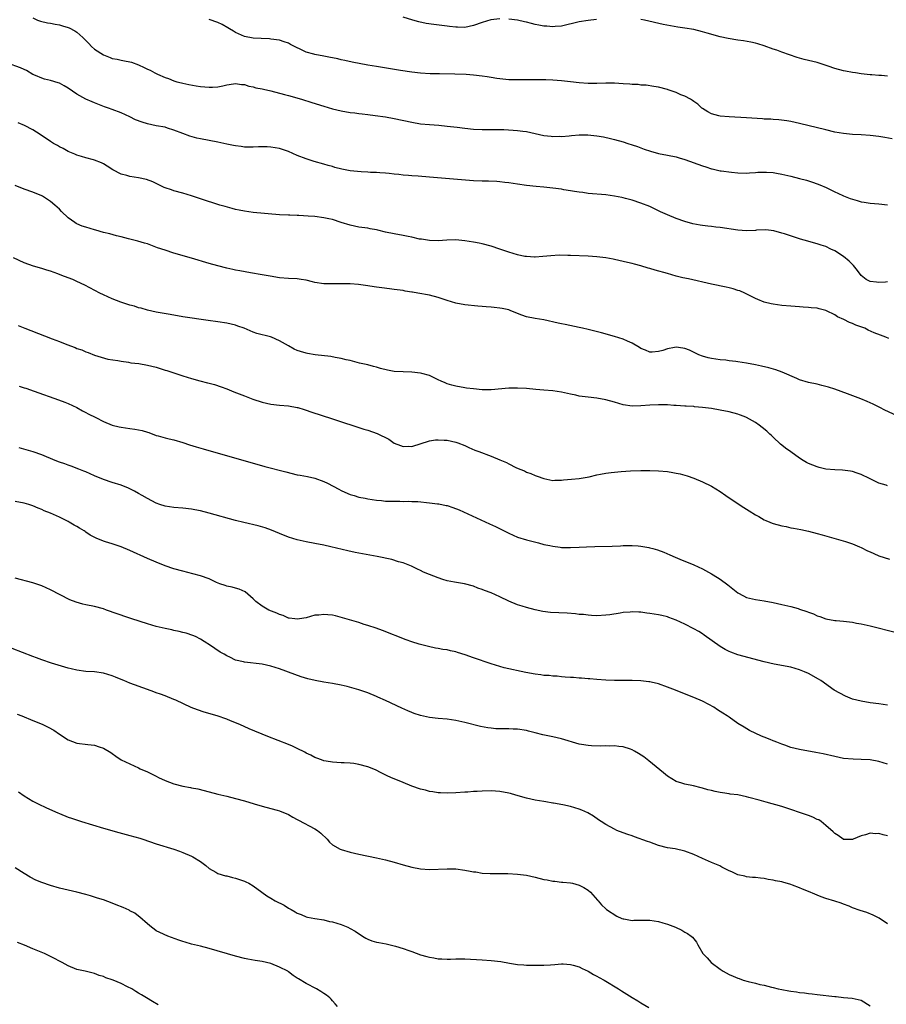
# Model space of a CAD drawing. Units: inches. Extents: x 2508000 to 2510317, y 1488000 to 1491000.
# Drawn here: x 2508738 to 2508935, y 1488781 to 1489005 of the extents above; entities that cross this region are included whole.
import ezdxf

# ---------------------------------------------------------------- set-up
doc = ezdxf.new("R2010")
doc.units = ezdxf.units.IN
doc.header["$MEASUREMENT"] = 0
doc.layers.add('LD25081488_10ft', color=71, linetype='Continuous')

msp = doc.modelspace()

# ---------------------------------------------------------------- linework, layer by layer
at = {"layer": 'LD25081488_10ft'}
for points, elevation in [([(2508741, 1489005.48), (2508742.04, 1489005), (2508742.74, 1489004.74), (2508744.33, 1489004.33), (2508745, 1489004.29), (2508746.03, 1489004.03), (2508747, 1489003.92), (2508747.7, 1489003.7), (2508749, 1489003.31), (2508749.22, 1489003.22), (2508750.53, 1489002.53), (2508751, 1489002.21), (2508752.34, 1489001), (2508753.68, 1488999.68), (2508754.32, 1488999), (2508755, 1488998.42), (2508757, 1488997.1), (2508758.53, 1488996.53), (2508759, 1488996.3), (2508760.11, 1488996.11), (2508761, 1488995.89), (2508761.76, 1488995.76), (2508763, 1488995.52), (2508763.4, 1488995.4), (2508765, 1488994.83), (2508766.25, 1488994.25), (2508767, 1488993.86), (2508767.59, 1488993.59), (2508768.69, 1488993), (2508769.3, 1488992.7), (2508771, 1488991.97), (2508771.74, 1488991.74), (2508773, 1488991.19), (2508773.64, 1488991), (2508774.73, 1488990.73), (2508775, 1488990.64), (2508776.36, 1488990.36), (2508778.06, 1488990.06), (2508779, 1488989.94), (2508781, 1488989.74), (2508781.79, 1488989.79), (2508783, 1488989.82), (2508784.07, 1488990.07), (2508785, 1488990.26), (2508786.49, 1488990.49), (2508787, 1488990.59), (2508788.36, 1488990.36), (2508789, 1488990.34), (2508790, 1488990), (2508791, 1488989.84), (2508791.63, 1488989.63), (2508793, 1488989.38), (2508793.3, 1488989.3), (2508795, 1488988.94), (2508798.12, 1488988.12), (2508799, 1488987.85), (2508801.96, 1488987), (2508804.3, 1488986.3), (2508807, 1488985.42), (2508809, 1488984.82), (2508811, 1488984.36), (2508813, 1488984.04), (2508814.08, 1488983.92), (2508815, 1488983.8), (2508815.7, 1488983.7), (2508817, 1488983.55), (2508818.66, 1488983.34), (2508821, 1488982.99), (2508823, 1488982.63), (2508827, 1488981.8), (2508829, 1488981.46), (2508831, 1488981.25), (2508833.11, 1488981.11), (2508835, 1488980.94), (2508837.32, 1488980.68), (2508839, 1488980.46), (2508841, 1488980.24), (2508843, 1488980.13), (2508847, 1488980.18), (2508847.86, 1488980.14), (2508849.98, 1488980.02), (2508851, 1488979.92), (2508852.23, 1488979.77), (2508853, 1488979.66), (2508857, 1488978.82), (2508858.65, 1488978.65), (2508859, 1488978.58), (2508860.6, 1488978.6), (2508861, 1488978.57), (2508862.74, 1488978.74), (2508863.23, 1488978.77), (2508865, 1488978.93), (2508866.94, 1488978.94), (2508869, 1488978.74), (2508870.48, 1488978.48), (2508872.12, 1488978.12), (2508873, 1488977.9), (2508875, 1488977.34), (2508876.04, 1488977), (2508877, 1488976.7), (2508878.26, 1488976.26), (2508879.71, 1488975.71), (2508881.2, 1488975.2), (2508883, 1488974.73), (2508885, 1488974.35), (2508887, 1488973.93), (2508887.71, 1488973.71), (2508889, 1488973.35), (2508893, 1488971.88), (2508893.7, 1488971.7), (2508895, 1488971.24), (2508895.2, 1488971.2), (2508897, 1488970.79), (2508897.25, 1488970.75), (2508899.56, 1488970.44), (2508901, 1488970.32), (2508903, 1488970.26), (2508903.67, 1488970.33), (2508905, 1488970.37), (2508905.55, 1488970.45), (2508907.54, 1488970.46), (2508909, 1488970.35), (2508909.76, 1488970.24), (2508911, 1488970.02), (2508913, 1488969.56), (2508915, 1488969.05), (2508916.61, 1488968.61), (2508918.14, 1488968.14), (2508919.61, 1488967.61), (2508921.01, 1488967.01), (2508923, 1488966.02), (2508923.71, 1488965.71), (2508925, 1488965.07), (2508926.51, 1488964.51), (2508927, 1488964.3), (2508928.05, 1488964.05), (2508929, 1488963.74), (2508929.67, 1488963.67), (2508931, 1488963.42), (2508933, 1488963.25), (2508935, 1488963.02)], 8480), ([(2508936.02, 1488978.02), (2508934.34, 1488978.34), (2508933, 1488978.56), (2508931, 1488978.81), (2508929, 1488978.96), (2508927, 1488979.04), (2508925, 1488979.21), (2508923, 1488979.57), (2508921, 1488980.04), (2508915, 1488981.52), (2508913, 1488981.96), (2508912.1, 1488982.1), (2508910.33, 1488982.33), (2508909, 1488982.39), (2508908.47, 1488982.47), (2508907, 1488982.52), (2508906.58, 1488982.58), (2508903, 1488982.83), (2508899, 1488982.99), (2508897, 1488983.18), (2508896.72, 1488983.28), (2508895, 1488983.73), (2508894.16, 1488984.16), (2508893, 1488984.89), (2508892.86, 1488985), (2508891.91, 1488985.91), (2508891, 1488986.54), (2508890.74, 1488986.74), (2508890.29, 1488987), (2508889, 1488987.69), (2508888.05, 1488988.05), (2508887, 1488988.54), (2508885.17, 1488989.17), (2508885, 1488989.24), (2508883, 1488989.73), (2508881.92, 1488989.92), (2508880.18, 1488990.18), (2508879, 1488990.25), (2508878.34, 1488990.34), (2508877, 1488990.4), (2508876.45, 1488990.45), (2508875, 1488990.55), (2508873, 1488990.67), (2508871, 1488990.68), (2508869, 1488990.6), (2508867, 1488990.61), (2508865, 1488990.78), (2508862.99, 1488990.99), (2508861, 1488991.17), (2508859, 1488991.32), (2508857.41, 1488991.41), (2508856.56, 1488991.44), (2508854.54, 1488991.46), (2508851.41, 1488991.41), (2508849, 1488991.46), (2508847, 1488991.62), (2508846.29, 1488991.71), (2508845, 1488991.92), (2508844.09, 1488992.09), (2508843, 1488992.26), (2508841, 1488992.5), (2508839.37, 1488992.63), (2508836.74, 1488992.74), (2508833.25, 1488992.75), (2508831.19, 1488992.81), (2508829, 1488992.97), (2508827, 1488993.2), (2508824.42, 1488993.58), (2508819, 1488994.44), (2508817, 1488994.79), (2508813.45, 1488995.45), (2508811.82, 1488995.82), (2508811, 1488995.98), (2508810.2, 1488996.2), (2508809, 1488996.42), (2508808.53, 1488996.53), (2508807, 1488996.79), (2508805, 1488997.16), (2508804.76, 1488997.24), (2508803, 1488997.74), (2508801.52, 1488998.48), (2508801, 1488998.7), (2508800.38, 1488999), (2508799.47, 1488999.47), (2508799, 1488999.78), (2508798.06, 1489000.06), (2508797, 1489000.42), (2508795, 1489000.69), (2508794.72, 1489000.72), (2508792.83, 1489000.83), (2508791, 1489000.9), (2508789, 1489001.24), (2508787, 1489002.14), (2508786.49, 1489002.49), (2508785.62, 1489003), (2508785.25, 1489003.25), (2508783.97, 1489003.97), (2508783, 1489004.43), (2508781, 1489005.11)], 8490), ([(2508847, 1489005.28), (2508844.96, 1489005.04), (2508843, 1489004.47), (2508841, 1489003.73), (2508839, 1489003.3), (2508837.36, 1489003.36), (2508837, 1489003.36), (2508835.57, 1489003.57), (2508835, 1489003.62), (2508833.78, 1489003.78), (2508831.98, 1489003.98), (2508830.25, 1489004.25), (2508828.62, 1489004.62), (2508827.23, 1489005), (2508825, 1489005.66)], 8500), ([(2508868.91, 1489005.09), (2508867, 1489004.93), (2508865, 1489004.63), (2508861, 1489003.62), (2508859.52, 1489003.52), (2508859, 1489003.46), (2508857.61, 1489003.61), (2508857, 1489003.62), (2508855.86, 1489003.86), (2508855, 1489004), (2508854.19, 1489004.19), (2508853, 1489004.51), (2508852.58, 1489004.58), (2508851, 1489004.97), (2508849, 1489005.23)], 8500), ([(2508935, 1488992.29), (2508933.59, 1488992.41), (2508933, 1488992.42), (2508931.44, 1488992.56), (2508931, 1488992.57), (2508929, 1488992.79), (2508927.69, 1488993), (2508927, 1488993.09), (2508925.41, 1488993.41), (2508925, 1488993.46), (2508923, 1488994), (2508921.47, 1488994.53), (2508919, 1488995.33), (2508916.07, 1488996.07), (2508914.5, 1488996.5), (2508911, 1488997.71), (2508909.86, 1488998.14), (2508909, 1488998.42), (2508907, 1488999.16), (2508905.57, 1488999.57), (2508905, 1488999.77), (2508903.98, 1488999.98), (2508902.29, 1489000.29), (2508901, 1489000.44), (2508898.79, 1489000.79), (2508897, 1489001.19), (2508894.02, 1489002.02), (2508893, 1489002.35), (2508891, 1489002.83), (2508889, 1489003.17), (2508887.41, 1489003.41), (2508885.69, 1489003.69), (2508884.02, 1489004.02), (2508879.79, 1489005), (2508879, 1489005.16)], 8500), ([(2508935, 1488945.52), (2508934.52, 1488945.48), (2508933, 1488945.43), (2508932.5, 1488945.5), (2508931, 1488945.61), (2508930.11, 1488946.11), (2508929, 1488947.01), (2508928.16, 1488948.16), (2508927.25, 1488949.25), (2508927, 1488949.48), (2508926.26, 1488950.26), (2508925, 1488951.28), (2508923, 1488952.59), (2508922.1, 1488953), (2508921, 1488953.55), (2508919.9, 1488953.9), (2508919, 1488954.22), (2508916.05, 1488955), (2508915.24, 1488955.24), (2508911.57, 1488956.43), (2508911, 1488956.64), (2508909.16, 1488957.16), (2508907.35, 1488957.35), (2508905.27, 1488957.27), (2508905, 1488957.23), (2508903, 1488957.17), (2508901, 1488957.32), (2508897, 1488957.89), (2508896, 1488958), (2508895, 1488958.13), (2508894.2, 1488958.2), (2508893, 1488958.37), (2508892.43, 1488958.43), (2508890.75, 1488958.75), (2508889, 1488959.23), (2508887, 1488959.94), (2508885, 1488960.78), (2508883.47, 1488961.47), (2508881, 1488962.66), (2508879, 1488963.45), (2508877, 1488964.09), (2508875.51, 1488964.49), (2508875, 1488964.62), (2508874.67, 1488964.67), (2508873, 1488965.01), (2508871, 1488965.28), (2508867, 1488965.64), (2508865.81, 1488965.81), (2508865, 1488965.91), (2508863.93, 1488966.07), (2508863, 1488966.25), (2508861.52, 1488966.48), (2508861, 1488966.58), (2508859, 1488966.86), (2508857, 1488967.07), (2508855.21, 1488967.21), (2508853, 1488967.43), (2508851, 1488967.7), (2508849, 1488968.03), (2508848.14, 1488968.14), (2508847, 1488968.26), (2508846.31, 1488968.31), (2508844.38, 1488968.38), (2508843, 1488968.41), (2508841, 1488968.51), (2508831, 1488969.32), (2508828.46, 1488969.54), (2508827, 1488969.64), (2508826.27, 1488969.73), (2508825, 1488969.79), (2508824.08, 1488969.92), (2508823, 1488969.98), (2508821.87, 1488970.13), (2508821, 1488970.21), (2508819.71, 1488970.29), (2508819, 1488970.37), (2508817.61, 1488970.39), (2508817, 1488970.45), (2508815.5, 1488970.5), (2508813, 1488970.79), (2508811.15, 1488971.15), (2508809.55, 1488971.55), (2508809, 1488971.72), (2508807.99, 1488971.99), (2508807, 1488972.29), (2508804.87, 1488972.87), (2508803, 1488973.45), (2508801, 1488974.27), (2508799, 1488975.16), (2508797, 1488975.84), (2508796.02, 1488976.02), (2508795, 1488976.17), (2508794.2, 1488976.2), (2508793, 1488976.2), (2508792.19, 1488976.19), (2508791, 1488976.13), (2508790.17, 1488976.17), (2508789, 1488976.17), (2508788.29, 1488976.29), (2508787, 1488976.42), (2508786.54, 1488976.54), (2508785, 1488976.84), (2508784.3, 1488977), (2508783, 1488977.27), (2508779, 1488978), (2508778.17, 1488978.18), (2508776.63, 1488978.63), (2508775, 1488979.24), (2508773, 1488980.03), (2508771.55, 1488980.45), (2508771, 1488980.64), (2508769, 1488981.01), (2508767, 1488981.43), (2508765.79, 1488981.79), (2508764.32, 1488982.32), (2508763, 1488982.99), (2508761, 1488983.94), (2508759, 1488984.69), (2508758.14, 1488985), (2508757.28, 1488985.28), (2508755, 1488986.17), (2508754.43, 1488986.43), (2508753, 1488987.02), (2508751, 1488988.16), (2508749, 1488989.52), (2508748.07, 1488990.07), (2508747, 1488990.66), (2508746.76, 1488990.76), (2508745, 1488991.3), (2508743.61, 1488991.61), (2508743, 1488991.78), (2508741.6, 1488992.4), (2508741, 1488992.64), (2508739.51, 1488993.51), (2508739, 1488993.8), (2508738.17, 1488994.17), (2508735.22, 1488995.22)], 8470), ([(2508935.28, 1488932.72), (2508934.59, 1488933), (2508933.41, 1488933.41), (2508931.96, 1488933.96), (2508930.59, 1488934.59), (2508929.84, 1488935), (2508927.75, 1488935.75), (2508927, 1488936.08), (2508926.33, 1488936.33), (2508925.07, 1488937), (2508923.59, 1488937.59), (2508923, 1488938.06), (2508921.11, 1488939), (2508921, 1488939.07), (2508919.43, 1488939.43), (2508919, 1488939.56), (2508917.67, 1488939.67), (2508917, 1488939.75), (2508915.81, 1488939.81), (2508915, 1488939.87), (2508913, 1488940), (2508911, 1488940.17), (2508909, 1488940.48), (2508908.57, 1488940.57), (2508907, 1488940.95), (2508905.53, 1488941.53), (2508905, 1488941.75), (2508902.56, 1488943), (2508901.48, 1488943.48), (2508901, 1488943.62), (2508899.97, 1488943.97), (2508899, 1488944.2), (2508898.36, 1488944.36), (2508895, 1488945.06), (2508889.78, 1488946.22), (2508888.48, 1488946.48), (2508887, 1488946.86), (2508885, 1488947.41), (2508882.21, 1488948.21), (2508881, 1488948.58), (2508880.66, 1488948.66), (2508879, 1488949.17), (2508877.53, 1488949.53), (2508877, 1488949.71), (2508875.92, 1488949.92), (2508875, 1488950.18), (2508873, 1488950.6), (2508872.68, 1488950.68), (2508871, 1488951), (2508869, 1488951.25), (2508867, 1488951.38), (2508863, 1488951.52), (2508862.44, 1488951.56), (2508860.42, 1488951.58), (2508858.53, 1488951.47), (2508856.73, 1488951.27), (2508855, 1488951.17), (2508854.83, 1488951.17), (2508853, 1488951.28), (2508852.68, 1488951.32), (2508851, 1488951.65), (2508849, 1488952.26), (2508847, 1488952.96), (2508845, 1488953.62), (2508843, 1488954.16), (2508842.32, 1488954.32), (2508841, 1488954.59), (2508839, 1488954.9), (2508837, 1488955.09), (2508834.95, 1488955.05), (2508833, 1488954.89), (2508831, 1488954.91), (2508829.21, 1488955.21), (2508829, 1488955.23), (2508828.72, 1488955.28), (2508827, 1488955.68), (2508826.16, 1488955.83), (2508825, 1488956.09), (2508823, 1488956.45), (2508821, 1488956.86), (2508819.25, 1488957.25), (2508819, 1488957.33), (2508817.58, 1488957.58), (2508817, 1488957.71), (2508815, 1488957.99), (2508813, 1488958.42), (2508811, 1488959.06), (2508809, 1488959.68), (2508808.17, 1488959.83), (2508807, 1488960.1), (2508805, 1488960.37), (2508803.5, 1488960.5), (2508801.38, 1488960.62), (2508801, 1488960.62), (2508799.31, 1488960.69), (2508799, 1488960.68), (2508797, 1488960.8), (2508791, 1488961.31), (2508789, 1488961.57), (2508787.8, 1488961.8), (2508787, 1488961.98), (2508786.19, 1488962.19), (2508784.63, 1488962.63), (2508783.43, 1488963), (2508779, 1488964.43), (2508777, 1488965.05), (2508775, 1488965.66), (2508773, 1488966.23), (2508772.42, 1488966.42), (2508771, 1488966.91), (2508770.8, 1488967), (2508769, 1488967.88), (2508768.23, 1488968.23), (2508766.79, 1488968.79), (2508765, 1488969.19), (2508763, 1488969.51), (2508762.28, 1488969.72), (2508761, 1488970.04), (2508759.17, 1488971), (2508757.85, 1488971.85), (2508757, 1488972.36), (2508756.56, 1488972.56), (2508755, 1488973.16), (2508754.77, 1488973.23), (2508753, 1488973.68), (2508752.01, 1488973.99), (2508751, 1488974.29), (2508750.52, 1488974.52), (2508749, 1488975.15), (2508747.83, 1488975.83), (2508747, 1488976.24), (2508746.55, 1488976.55), (2508745.69, 1488977), (2508745, 1488977.41), (2508742.63, 1488979), (2508741, 1488980.05), (2508739.08, 1488981.08), (2508737.67, 1488981.67)], 8460), ([(2508937.16, 1488915.16), (2508934.39, 1488916.39), (2508933.22, 1488917), (2508931.74, 1488917.74), (2508930.38, 1488918.38), (2508928.89, 1488919), (2508925.88, 1488920.12), (2508923, 1488921.17), (2508921.61, 1488921.61), (2508921, 1488921.82), (2508920.04, 1488922.04), (2508919, 1488922.29), (2508917, 1488922.71), (2508915, 1488923.33), (2508914.42, 1488923.58), (2508911.07, 1488925.07), (2508909.59, 1488925.59), (2508908.01, 1488926.01), (2508906.38, 1488926.38), (2508905, 1488926.7), (2508903, 1488927.11), (2508901, 1488927.42), (2508900.52, 1488927.48), (2508899, 1488927.63), (2508898.27, 1488927.73), (2508897, 1488927.83), (2508895.97, 1488928.03), (2508895, 1488928.15), (2508894.28, 1488928.28), (2508893, 1488928.68), (2508892.18, 1488929), (2508890.05, 1488930.05), (2508889, 1488930.45), (2508888.53, 1488930.53), (2508887, 1488930.7), (2508886.62, 1488930.62), (2508885, 1488930.35), (2508883.97, 1488929.97), (2508883, 1488929.7), (2508881.58, 1488929.58), (2508881, 1488929.56), (2508880.03, 1488930.03), (2508879, 1488930.4), (2508878.67, 1488930.67), (2508877, 1488931.61), (2508875.92, 1488932.08), (2508875, 1488932.54), (2508873, 1488933.17), (2508870.06, 1488933.94), (2508867, 1488934.71), (2508865.71, 1488935), (2508865, 1488935.19), (2508861.84, 1488935.84), (2508861, 1488935.99), (2508860.2, 1488936.2), (2508857, 1488936.89), (2508855, 1488937.2), (2508853, 1488937.63), (2508851.98, 1488937.98), (2508849.44, 1488939), (2508849, 1488939.16), (2508847.48, 1488939.48), (2508847, 1488939.6), (2508845.71, 1488939.71), (2508845, 1488939.8), (2508843.86, 1488939.86), (2508843, 1488939.95), (2508842.02, 1488940.02), (2508839, 1488940.34), (2508837, 1488940.72), (2508835, 1488941.34), (2508833, 1488941.99), (2508831, 1488942.5), (2508828.39, 1488943), (2508827.19, 1488943.19), (2508827, 1488943.24), (2508825.47, 1488943.47), (2508825, 1488943.56), (2508823.71, 1488943.71), (2508823, 1488943.83), (2508821.93, 1488943.93), (2508820.16, 1488944.16), (2508819, 1488944.34), (2508818.42, 1488944.42), (2508817, 1488944.65), (2508814.92, 1488944.92), (2508813, 1488945.07), (2508811, 1488945.11), (2508809, 1488945.07), (2508807, 1488945.1), (2508805, 1488945.41), (2508804.44, 1488945.56), (2508803, 1488945.9), (2508801.91, 1488946.09), (2508801, 1488946.21), (2508799, 1488946.29), (2508797, 1488946.45), (2508794.82, 1488946.82), (2508793, 1488947.18), (2508790.38, 1488947.62), (2508787.96, 1488948.04), (2508787, 1488948.24), (2508786.39, 1488948.39), (2508785, 1488948.68), (2508783, 1488949.18), (2508781, 1488949.74), (2508777, 1488950.9), (2508773, 1488952.09), (2508771, 1488952.71), (2508769.31, 1488953.31), (2508767, 1488954.15), (2508766.36, 1488954.36), (2508764.8, 1488954.8), (2508762.7, 1488955.3), (2508761, 1488955.75), (2508760, 1488956), (2508758.44, 1488956.44), (2508757, 1488956.79), (2508755.28, 1488957.28), (2508755, 1488957.34), (2508753, 1488957.95), (2508752.21, 1488958.21), (2508751, 1488958.73), (2508750.81, 1488958.81), (2508750.51, 1488959), (2508749, 1488960.12), (2508747.52, 1488961.52), (2508747, 1488962.07), (2508745.96, 1488963), (2508745, 1488963.82), (2508743.15, 1488965), (2508743, 1488965.09), (2508741, 1488965.89), (2508739, 1488966.61), (2508737, 1488967.43)], 8450), ([(2508935, 1488899.23), (2508934.65, 1488899.35), (2508933, 1488899.86), (2508931, 1488900.81), (2508930.88, 1488900.88), (2508929, 1488901.77), (2508928.11, 1488902.11), (2508927, 1488902.45), (2508926.55, 1488902.55), (2508924.77, 1488902.77), (2508923, 1488902.85), (2508921, 1488903.04), (2508919.43, 1488903.43), (2508919, 1488903.52), (2508917, 1488904.32), (2508916.55, 1488904.55), (2508915.82, 1488905), (2508915, 1488905.53), (2508913, 1488906.95), (2508911.81, 1488907.81), (2508911, 1488908.45), (2508910.71, 1488908.71), (2508909, 1488910.29), (2508908.65, 1488910.65), (2508908.28, 1488911), (2508907.61, 1488911.61), (2508906.5, 1488912.5), (2508905.85, 1488913), (2508905, 1488913.58), (2508903, 1488914.75), (2508902.43, 1488915), (2508901.39, 1488915.39), (2508901, 1488915.53), (2508899, 1488916.02), (2508897, 1488916.4), (2508895, 1488916.76), (2508893, 1488917.05), (2508891.19, 1488917.19), (2508891, 1488917.23), (2508889.3, 1488917.31), (2508889, 1488917.35), (2508887, 1488917.48), (2508886.5, 1488917.5), (2508885, 1488917.61), (2508883, 1488917.65), (2508881, 1488917.57), (2508879, 1488917.4), (2508877, 1488917.34), (2508875, 1488917.64), (2508873, 1488918.24), (2508871, 1488918.79), (2508869, 1488919.12), (2508867, 1488919.33), (2508865, 1488919.62), (2508864.19, 1488919.81), (2508863, 1488920.05), (2508861.64, 1488920.36), (2508861, 1488920.49), (2508859, 1488920.81), (2508857, 1488920.98), (2508855.12, 1488921.12), (2508853, 1488921.3), (2508851, 1488921.42), (2508849.41, 1488921.41), (2508849, 1488921.39), (2508845, 1488921.04), (2508843, 1488921.05), (2508841, 1488921.23), (2508839.43, 1488921.43), (2508839, 1488921.47), (2508837, 1488921.83), (2508836.09, 1488922.09), (2508835, 1488922.43), (2508834.59, 1488922.59), (2508833.65, 1488923), (2508833, 1488923.33), (2508832.41, 1488923.59), (2508831, 1488924.27), (2508829.27, 1488924.73), (2508829, 1488924.82), (2508827.02, 1488925.02), (2508825, 1488925.1), (2508823, 1488925.23), (2508821.48, 1488925.48), (2508819.88, 1488925.88), (2508819, 1488926.17), (2508818.32, 1488926.32), (2508817, 1488926.68), (2508815.11, 1488927.11), (2508813, 1488927.68), (2508812.13, 1488927.87), (2508811, 1488928.18), (2508809.59, 1488928.41), (2508808.63, 1488928.63), (2508805.03, 1488928.97), (2508803.29, 1488929.29), (2508803, 1488929.32), (2508801.74, 1488929.74), (2508801, 1488929.97), (2508800.29, 1488930.29), (2508798.99, 1488930.99), (2508797, 1488932.15), (2508795.15, 1488933), (2508794.93, 1488933.07), (2508791.83, 1488933.83), (2508791, 1488934.1), (2508788.91, 1488935), (2508787.5, 1488935.5), (2508787, 1488935.7), (2508785, 1488936.17), (2508783, 1488936.48), (2508780.78, 1488936.78), (2508775, 1488937.64), (2508772.12, 1488938.12), (2508769, 1488938.67), (2508767, 1488939.12), (2508765.56, 1488939.56), (2508765, 1488939.68), (2508764.02, 1488940.02), (2508763, 1488940.29), (2508760.96, 1488940.96), (2508759, 1488941.72), (2508757, 1488942.6), (2508756.15, 1488943), (2508752.77, 1488944.77), (2508751, 1488945.62), (2508750.05, 1488946.05), (2508749, 1488946.48), (2508747.57, 1488947), (2508746.63, 1488947.37), (2508745, 1488947.94), (2508744.17, 1488948.17), (2508743, 1488948.56), (2508741.11, 1488949.11), (2508739, 1488949.9), (2508736.62, 1488951)], 8440), ([(2508737.63, 1488935.63), (2508739.18, 1488935), (2508740.51, 1488934.51), (2508745.39, 1488932.61), (2508747, 1488932.01), (2508748.68, 1488931.32), (2508750.61, 1488930.61), (2508751, 1488930.41), (2508752.09, 1488930.09), (2508753, 1488929.63), (2508753.51, 1488929.51), (2508755, 1488928.93), (2508758, 1488928), (2508760.28, 1488927.72), (2508761, 1488927.52), (2508762.69, 1488927.31), (2508763.19, 1488927.19), (2508765.02, 1488927), (2508767, 1488926.66), (2508769, 1488926.15), (2508769.87, 1488925.87), (2508771, 1488925.53), (2508771.39, 1488925.39), (2508775, 1488924.21), (2508777, 1488923.61), (2508778.91, 1488923.09), (2508780.65, 1488922.65), (2508781, 1488922.54), (2508782.22, 1488922.22), (2508783.73, 1488921.73), (2508785, 1488921.27), (2508786.6, 1488920.6), (2508787.85, 1488920.14), (2508789, 1488919.66), (2508790.94, 1488918.94), (2508793, 1488918.23), (2508793.98, 1488918.02), (2508795, 1488917.77), (2508797, 1488917.55), (2508799, 1488917.38), (2508800.95, 1488917.05), (2508801.16, 1488917), (2508802.55, 1488916.55), (2508803, 1488916.44), (2508804.06, 1488916.06), (2508809, 1488914.41), (2508816.12, 1488912.12), (2508817, 1488911.87), (2508819.14, 1488911.14), (2508821.8, 1488909.8), (2508823, 1488908.94), (2508824.42, 1488908.42), (2508825, 1488908.15), (2508826.21, 1488908.21), (2508827, 1488908.19), (2508831, 1488909.43), (2508832.36, 1488909.64), (2508833, 1488909.69), (2508834.37, 1488909.63), (2508835, 1488909.58), (2508837, 1488909.15), (2508837.43, 1488909), (2508839, 1488908.38), (2508839.94, 1488907.94), (2508841.34, 1488907.34), (2508842.19, 1488907), (2508845, 1488905.99), (2508847, 1488905.16), (2508848.5, 1488904.5), (2508849, 1488904.22), (2508850.59, 1488903.41), (2508851.54, 1488903), (2508852.6, 1488902.6), (2508853, 1488902.35), (2508854.03, 1488902.03), (2508855, 1488901.57), (2508855.44, 1488901.44), (2508857, 1488900.89), (2508859, 1488900.46), (2508859.48, 1488900.52), (2508861, 1488900.51), (2508861.4, 1488900.6), (2508863.24, 1488900.76), (2508865, 1488900.89), (2508867.26, 1488901.26), (2508869, 1488901.7), (2508869.86, 1488901.86), (2508871, 1488902.1), (2508872.28, 1488902.28), (2508873, 1488902.37), (2508874.52, 1488902.52), (2508876.66, 1488902.66), (2508879, 1488902.73), (2508881, 1488902.72), (2508883, 1488902.64), (2508885, 1488902.46), (2508886.26, 1488902.26), (2508887, 1488902.12), (2508887.92, 1488901.92), (2508889, 1488901.65), (2508889.5, 1488901.5), (2508891, 1488901), (2508893, 1488900.16), (2508895, 1488899.18), (2508897, 1488897.94), (2508898.3, 1488897), (2508901.31, 1488895), (2508902.34, 1488894.34), (2508903, 1488893.94), (2508903.55, 1488893.55), (2508905, 1488892.66), (2508905.75, 1488892.25), (2508907, 1488891.52), (2508907.34, 1488891.34), (2508908.24, 1488891), (2508908.77, 1488890.77), (2508909, 1488890.69), (2508911, 1488890.13), (2508911.96, 1488889.96), (2508913, 1488889.73), (2508913.63, 1488889.63), (2508915.3, 1488889.3), (2508917, 1488888.92), (2508919, 1488888.42), (2508920.12, 1488888.12), (2508925.42, 1488886.58), (2508927, 1488886.06), (2508928.61, 1488885.39), (2508929, 1488885.22), (2508930.46, 1488884.46), (2508931, 1488884.23), (2508931.84, 1488883.84), (2508933, 1488883.36), (2508935.44, 1488882.56)], 8430), ([(2508737.86, 1488921.86), (2508739, 1488921.52), (2508739.38, 1488921.38), (2508741.26, 1488920.74), (2508746.78, 1488918.78), (2508748.23, 1488918.23), (2508749, 1488917.91), (2508750.99, 1488916.99), (2508752.26, 1488916.26), (2508753, 1488915.91), (2508753.57, 1488915.57), (2508755.27, 1488914.73), (2508757, 1488913.82), (2508759, 1488913.04), (2508760.61, 1488912.61), (2508761, 1488912.53), (2508763, 1488912.24), (2508764.1, 1488912.1), (2508765.77, 1488911.77), (2508767, 1488911.39), (2508767.31, 1488911.31), (2508769, 1488910.68), (2508769.45, 1488910.55), (2508771, 1488910.12), (2508771.92, 1488909.92), (2508773, 1488909.65), (2508775, 1488909.06), (2508776.54, 1488908.54), (2508778.07, 1488908.07), (2508779.61, 1488907.61), (2508793.65, 1488903.65), (2508798.38, 1488902.38), (2508801, 1488901.75), (2508801.65, 1488901.65), (2508803.32, 1488901.32), (2508805, 1488900.95), (2508807, 1488900.23), (2508807.83, 1488899.83), (2508810.44, 1488898.44), (2508811, 1488898.16), (2508811.8, 1488897.8), (2508813, 1488897.28), (2508813.89, 1488897), (2508815, 1488896.69), (2508816.42, 1488896.42), (2508817, 1488896.28), (2508819, 1488895.96), (2508820.13, 1488895.87), (2508821, 1488895.77), (2508823, 1488895.72), (2508824.28, 1488895.72), (2508825, 1488895.71), (2508826.28, 1488895.72), (2508827, 1488895.67), (2508828.36, 1488895.64), (2508831, 1488895.4), (2508832.84, 1488895.16), (2508833.13, 1488895.13), (2508834.79, 1488894.79), (2508835, 1488894.73), (2508836.33, 1488894.33), (2508837.77, 1488893.77), (2508844.64, 1488890.64), (2508845.99, 1488889.99), (2508849, 1488888.48), (2508851, 1488887.59), (2508853, 1488886.95), (2508855.73, 1488886.27), (2508857, 1488885.93), (2508858.34, 1488885.66), (2508859, 1488885.5), (2508860.69, 1488885.31), (2508861, 1488885.26), (2508862.78, 1488885.22), (2508863, 1488885.21), (2508865, 1488885.28), (2508866.63, 1488885.37), (2508868.55, 1488885.45), (2508872.45, 1488885.55), (2508874.36, 1488885.64), (2508875, 1488885.69), (2508876.31, 1488885.69), (2508877, 1488885.72), (2508878.41, 1488885.59), (2508879, 1488885.56), (2508880.78, 1488885.22), (2508881, 1488885.19), (2508881.73, 1488885), (2508882.73, 1488884.73), (2508884.2, 1488884.2), (2508885.58, 1488883.58), (2508886.77, 1488883), (2508888.36, 1488882.36), (2508889, 1488882.12), (2508891, 1488881.33), (2508893, 1488880.36), (2508895, 1488879.25), (2508895.39, 1488879), (2508897, 1488878.03), (2508898.72, 1488876.72), (2508901, 1488874.96), (2508902.27, 1488874.27), (2508903, 1488873.91), (2508905, 1488873.39), (2508907, 1488873.09), (2508909, 1488872.73), (2508911, 1488872.3), (2508913, 1488871.82), (2508914.66, 1488871.34), (2508915, 1488871.25), (2508916.69, 1488870.69), (2508917, 1488870.55), (2508918.16, 1488870.16), (2508919, 1488869.74), (2508919.57, 1488869.57), (2508921, 1488869.03), (2508923, 1488868.68), (2508923.34, 1488868.66), (2508925, 1488868.51), (2508927, 1488868.26), (2508927.93, 1488868.07), (2508929, 1488867.88), (2508931, 1488867.42), (2508937, 1488865.93)], 8420), ([(2508935, 1488849.46), (2508933, 1488849.75), (2508931, 1488849.99), (2508929, 1488850.31), (2508927, 1488850.82), (2508926.5, 1488851), (2508925.45, 1488851.45), (2508924.13, 1488852.13), (2508922.87, 1488852.87), (2508919.8, 1488855), (2508919.31, 1488855.31), (2508917, 1488856.58), (2508916.11, 1488857), (2508915, 1488857.45), (2508913, 1488858.02), (2508909.26, 1488858.74), (2508907, 1488859.28), (2508901, 1488860.89), (2508899.44, 1488861.44), (2508899, 1488861.61), (2508898.09, 1488862.09), (2508897, 1488862.72), (2508893.35, 1488865.35), (2508893, 1488865.59), (2508892.13, 1488866.13), (2508891, 1488866.79), (2508889, 1488867.84), (2508887, 1488868.76), (2508885.35, 1488869.35), (2508885, 1488869.45), (2508883.76, 1488869.76), (2508883, 1488869.91), (2508881, 1488870.27), (2508880.33, 1488870.33), (2508879, 1488870.54), (2508878.53, 1488870.53), (2508877, 1488870.63), (2508876.56, 1488870.56), (2508875, 1488870.44), (2508874.31, 1488870.31), (2508871.96, 1488869.96), (2508871, 1488869.84), (2508869, 1488869.73), (2508867.81, 1488869.81), (2508867, 1488869.83), (2508865.98, 1488869.98), (2508865, 1488870.05), (2508864.17, 1488870.17), (2508862.29, 1488870.29), (2508860.36, 1488870.36), (2508858.48, 1488870.48), (2508856.71, 1488870.71), (2508855, 1488871.08), (2508853, 1488871.61), (2508852.07, 1488871.93), (2508851, 1488872.24), (2508849, 1488873.07), (2508847, 1488874.02), (2508845, 1488874.95), (2508843.47, 1488875.47), (2508843, 1488875.71), (2508842, 1488876), (2508841, 1488876.44), (2508838.99, 1488876.99), (2508836.66, 1488877.34), (2508835, 1488877.69), (2508834.05, 1488877.95), (2508833, 1488878.32), (2508831, 1488879.08), (2508829.64, 1488879.64), (2508829, 1488879.97), (2508828.29, 1488880.29), (2508826.91, 1488881), (2508825, 1488881.75), (2508823.99, 1488882.01), (2508822.49, 1488882.49), (2508819.17, 1488883.17), (2508815.78, 1488883.78), (2508814.12, 1488884.12), (2508812.48, 1488884.48), (2508808.6, 1488885.4), (2508807, 1488885.75), (2508805, 1488886.14), (2508803, 1488886.51), (2508801, 1488886.94), (2508799, 1488887.57), (2508797, 1488888.38), (2508795.16, 1488889.16), (2508793.68, 1488889.68), (2508792.12, 1488890.12), (2508788.87, 1488890.87), (2508787, 1488891.35), (2508781.01, 1488893.01), (2508779, 1488893.53), (2508777.78, 1488893.78), (2508777, 1488893.96), (2508775, 1488894.18), (2508773, 1488894.28), (2508771, 1488894.58), (2508769.78, 1488895), (2508769, 1488895.29), (2508767, 1488896.32), (2508765.77, 1488897), (2508765, 1488897.48), (2508764.04, 1488898.04), (2508763, 1488898.58), (2508762.72, 1488898.72), (2508761, 1488899.39), (2508759, 1488900), (2508757, 1488900.68), (2508755, 1488901.51), (2508753.98, 1488901.98), (2508753, 1488902.38), (2508752.57, 1488902.57), (2508751.42, 1488903), (2508749.68, 1488903.68), (2508749, 1488903.91), (2508748.22, 1488904.22), (2508747, 1488904.64), (2508746.04, 1488905), (2508743, 1488906.24), (2508741.04, 1488906.96), (2508739.44, 1488907.44), (2508737.85, 1488907.85)], 8410), ([(2508935, 1488836.06), (2508933, 1488836.63), (2508931, 1488837.01), (2508929, 1488837.12), (2508927.15, 1488837.15), (2508925, 1488837.35), (2508923, 1488837.74), (2508920.35, 1488838.35), (2508918.71, 1488838.71), (2508915, 1488839.34), (2508913, 1488839.84), (2508911.65, 1488840.34), (2508911, 1488840.56), (2508909.81, 1488841), (2508909.23, 1488841.23), (2508909, 1488841.36), (2508908.35, 1488841.65), (2508907, 1488842.14), (2508906.35, 1488842.35), (2508903.65, 1488843.65), (2508902.4, 1488844.4), (2508901, 1488845.28), (2508899, 1488846.69), (2508898.59, 1488847), (2508897.61, 1488847.61), (2508897, 1488848.02), (2508896.4, 1488848.4), (2508895.52, 1488849), (2508894.39, 1488849.61), (2508893, 1488850.3), (2508891, 1488851.18), (2508889.68, 1488851.68), (2508886.83, 1488852.83), (2508885, 1488853.55), (2508883, 1488854.25), (2508881.33, 1488854.67), (2508881, 1488854.75), (2508880.76, 1488854.76), (2508879, 1488854.99), (2508877, 1488855.06), (2508873, 1488855.05), (2508871, 1488855.11), (2508869, 1488855.23), (2508867.38, 1488855.38), (2508867, 1488855.4), (2508865.54, 1488855.54), (2508865, 1488855.57), (2508863.69, 1488855.69), (2508863, 1488855.72), (2508861.82, 1488855.82), (2508861, 1488855.87), (2508859.98, 1488855.98), (2508859, 1488856.03), (2508858.15, 1488856.15), (2508857, 1488856.2), (2508856.32, 1488856.32), (2508855, 1488856.44), (2508852.84, 1488856.84), (2508847.93, 1488857.93), (2508847, 1488858.2), (2508845, 1488858.82), (2508841, 1488860.18), (2508839.13, 1488860.87), (2508837.39, 1488861.39), (2508837, 1488861.54), (2508835.76, 1488861.76), (2508835, 1488861.97), (2508834.07, 1488862.07), (2508833, 1488862.31), (2508832.39, 1488862.39), (2508830.76, 1488862.76), (2508828.69, 1488863.31), (2508827, 1488863.84), (2508825.72, 1488864.28), (2508820.36, 1488866.36), (2508818.89, 1488866.89), (2508817, 1488867.55), (2508816.22, 1488867.78), (2508815, 1488868.18), (2508811.29, 1488869.29), (2508809.68, 1488869.68), (2508809, 1488869.83), (2508807.92, 1488869.92), (2508807, 1488870.04), (2508805.9, 1488869.9), (2508805, 1488869.85), (2508803, 1488869.29), (2508801.49, 1488869), (2508801.06, 1488868.94), (2508800.43, 1488869), (2508799.19, 1488869.19), (2508799, 1488869.2), (2508797.78, 1488869.78), (2508797, 1488870.02), (2508796.35, 1488870.35), (2508794.53, 1488871), (2508793, 1488871.87), (2508791.57, 1488873), (2508791, 1488873.57), (2508789.16, 1488875.16), (2508787.79, 1488875.79), (2508787, 1488875.96), (2508786.22, 1488876.22), (2508785, 1488876.46), (2508784.61, 1488876.61), (2508783.46, 1488877), (2508782.69, 1488877.31), (2508781, 1488878.08), (2508779, 1488878.79), (2508777.28, 1488879.28), (2508775, 1488879.84), (2508773, 1488880.4), (2508771, 1488881.09), (2508769, 1488881.87), (2508767, 1488882.71), (2508763, 1488884.53), (2508761, 1488885.39), (2508759, 1488886.06), (2508757.49, 1488886.51), (2508757, 1488886.64), (2508755.33, 1488887.33), (2508754.03, 1488888.03), (2508753, 1488888.73), (2508752.83, 1488888.83), (2508752.6, 1488889), (2508751.6, 1488889.6), (2508751, 1488889.98), (2508750.33, 1488890.33), (2508749.23, 1488891), (2508749, 1488891.12), (2508747, 1488892.08), (2508745.01, 1488892.99), (2508743.59, 1488893.59), (2508743, 1488893.86), (2508742.18, 1488894.18), (2508741, 1488894.7), (2508740.08, 1488895), (2508739, 1488895.32), (2508737, 1488895.71)], 8400), ([(2508935, 1488819.76), (2508934, 1488820), (2508933, 1488820.28), (2508932.24, 1488820.24), (2508931, 1488820.33), (2508929.96, 1488819.96), (2508929, 1488819.78), (2508927.18, 1488819), (2508927, 1488818.93), (2508925, 1488818.95), (2508924.89, 1488819), (2508923.8, 1488819.8), (2508923, 1488820.25), (2508922.65, 1488820.65), (2508921, 1488822.14), (2508919.91, 1488823), (2508919.36, 1488823.36), (2508919, 1488823.5), (2508918.02, 1488824.02), (2508917, 1488824.38), (2508916.56, 1488824.56), (2508915.22, 1488825), (2508913, 1488825.76), (2508911, 1488826.39), (2508907.39, 1488827.39), (2508905.85, 1488827.85), (2508903.53, 1488828.47), (2508903, 1488828.64), (2508901, 1488829.04), (2508899.25, 1488829.25), (2508899, 1488829.3), (2508897.49, 1488829.49), (2508897, 1488829.62), (2508895.82, 1488829.82), (2508895, 1488830.07), (2508894.21, 1488830.21), (2508893, 1488830.59), (2508892.64, 1488830.64), (2508890.9, 1488831.1), (2508889, 1488831.5), (2508888.25, 1488831.75), (2508887, 1488832.1), (2508885, 1488833.29), (2508884.09, 1488834.09), (2508880.82, 1488836.82), (2508879.68, 1488837.68), (2508878.48, 1488838.48), (2508877.56, 1488839), (2508877, 1488839.29), (2508876.6, 1488839.4), (2508875, 1488839.97), (2508873.99, 1488840.01), (2508873, 1488840.21), (2508871.88, 1488840.12), (2508871, 1488840.21), (2508869.87, 1488840.13), (2508867.8, 1488840.2), (2508867, 1488840.24), (2508865.51, 1488840.49), (2508865, 1488840.57), (2508861, 1488841.78), (2508860.01, 1488841.99), (2508859, 1488842.23), (2508856.72, 1488842.72), (2508855, 1488843.18), (2508853.52, 1488843.52), (2508853, 1488843.66), (2508851, 1488843.96), (2508849.99, 1488843.99), (2508849, 1488844.04), (2508848.02, 1488844.02), (2508846.08, 1488844.08), (2508845, 1488844.19), (2508844.29, 1488844.29), (2508842.62, 1488844.62), (2508839, 1488845.51), (2508837, 1488845.95), (2508835, 1488846.24), (2508833, 1488846.43), (2508831, 1488846.66), (2508829, 1488847.08), (2508827.55, 1488847.55), (2508827, 1488847.74), (2508826.11, 1488848.11), (2508824.72, 1488848.72), (2508821, 1488850.51), (2508819.28, 1488851.28), (2508819, 1488851.42), (2508817, 1488852.25), (2508815, 1488852.93), (2508812.33, 1488853.67), (2508811, 1488853.99), (2508809, 1488854.36), (2508807, 1488854.66), (2508805.03, 1488855.03), (2508803.43, 1488855.43), (2508801.89, 1488855.89), (2508800.41, 1488856.41), (2508797, 1488857.65), (2508795, 1488858.29), (2508793, 1488858.72), (2508789, 1488859.16), (2508788.76, 1488859.24), (2508787, 1488859.68), (2508785.69, 1488860.31), (2508785, 1488860.62), (2508784.38, 1488861), (2508783.49, 1488861.49), (2508782.29, 1488862.29), (2508781.29, 1488863), (2508779.9, 1488863.9), (2508779, 1488864.43), (2508777.89, 1488865), (2508777.26, 1488865.26), (2508775.76, 1488865.76), (2508775, 1488865.94), (2508774.17, 1488866.17), (2508773, 1488866.41), (2508772.53, 1488866.53), (2508771, 1488866.82), (2508769, 1488867.28), (2508767, 1488867.86), (2508763.46, 1488869), (2508761.65, 1488869.65), (2508761, 1488869.84), (2508760.15, 1488870.15), (2508757.71, 1488871), (2508757, 1488871.27), (2508755, 1488871.81), (2508753, 1488872.2), (2508752.36, 1488872.36), (2508750.8, 1488872.8), (2508749.38, 1488873.38), (2508745, 1488875.6), (2508743, 1488876.49), (2508741, 1488877.2), (2508737, 1488878.29)], 8390), ([(2508935, 1488799.78), (2508933.06, 1488801.06), (2508931.75, 1488801.75), (2508930.31, 1488802.31), (2508928.78, 1488802.78), (2508927, 1488803.43), (2508926.23, 1488803.77), (2508925, 1488804.25), (2508924.43, 1488804.43), (2508923, 1488804.95), (2508921, 1488805.55), (2508919.92, 1488805.92), (2508919, 1488806.3), (2508918.48, 1488806.48), (2508917, 1488807.15), (2508915.64, 1488807.64), (2508915, 1488807.97), (2508913.42, 1488808.58), (2508913, 1488808.71), (2508911.2, 1488809.2), (2508911, 1488809.28), (2508909.56, 1488809.56), (2508909, 1488809.71), (2508907.86, 1488809.86), (2508907, 1488810.06), (2508906.11, 1488810.11), (2508905, 1488810.3), (2508904.32, 1488810.32), (2508903, 1488810.47), (2508902.59, 1488810.59), (2508901, 1488810.91), (2508899.61, 1488811.61), (2508899, 1488811.82), (2508897.33, 1488812.67), (2508896.92, 1488812.92), (2508895, 1488813.72), (2508893, 1488814.6), (2508891, 1488815.53), (2508889, 1488816.29), (2508886.77, 1488816.77), (2508885, 1488817.06), (2508883, 1488817.56), (2508881, 1488818.29), (2508880.5, 1488818.5), (2508877.56, 1488819.56), (2508877, 1488819.72), (2508876.06, 1488820.06), (2508875, 1488820.42), (2508873.54, 1488821), (2508873, 1488821.24), (2508871, 1488822.34), (2508869.95, 1488823), (2508869.4, 1488823.4), (2508868.22, 1488824.22), (2508866.95, 1488824.95), (2508865.59, 1488825.59), (2508865, 1488825.8), (2508863, 1488826.38), (2508861.24, 1488826.76), (2508859.13, 1488827.14), (2508859, 1488827.18), (2508857.44, 1488827.44), (2508857, 1488827.54), (2508855, 1488827.88), (2508853, 1488828.29), (2508850.6, 1488829), (2508849.38, 1488829.38), (2508849, 1488829.48), (2508847, 1488829.84), (2508845, 1488829.96), (2508843, 1488829.93), (2508841.86, 1488829.86), (2508841, 1488829.82), (2508839.7, 1488829.7), (2508839, 1488829.66), (2508837, 1488829.49), (2508835, 1488829.41), (2508833.51, 1488829.51), (2508833, 1488829.51), (2508831.74, 1488829.74), (2508831, 1488829.83), (2508830.09, 1488830.09), (2508829, 1488830.36), (2508827, 1488831.04), (2508825, 1488831.85), (2508822.24, 1488833), (2508821.4, 1488833.4), (2508820.08, 1488834.08), (2508818.74, 1488834.74), (2508817, 1488835.45), (2508815, 1488835.99), (2508813.84, 1488836.16), (2508813, 1488836.25), (2508811.65, 1488836.35), (2508811, 1488836.36), (2508809, 1488836.48), (2508808.57, 1488836.57), (2508807, 1488836.81), (2508806.48, 1488837), (2508805.41, 1488837.41), (2508805, 1488837.53), (2508804.08, 1488838.08), (2508803, 1488838.54), (2508802.73, 1488838.73), (2508801, 1488839.62), (2508799.91, 1488840.09), (2508799, 1488840.53), (2508794.33, 1488842.33), (2508790.08, 1488844.08), (2508787.96, 1488845), (2508785.87, 1488845.87), (2508785, 1488846.21), (2508782.81, 1488847), (2508779.85, 1488847.85), (2508778.33, 1488848.33), (2508776.9, 1488848.9), (2508773.47, 1488850.53), (2508773, 1488850.74), (2508771, 1488851.54), (2508769.94, 1488851.94), (2508769, 1488852.25), (2508768.47, 1488852.47), (2508767, 1488852.97), (2508763, 1488854.46), (2508761.62, 1488855), (2508761, 1488855.26), (2508759.76, 1488855.76), (2508759, 1488856.1), (2508757, 1488856.71), (2508755, 1488856.99), (2508753, 1488857.1), (2508751, 1488857.36), (2508749.69, 1488857.69), (2508749, 1488857.85), (2508745.25, 1488859), (2508743, 1488859.74), (2508741.83, 1488860.17), (2508741, 1488860.45), (2508736.3, 1488862.3)], 8380), ([(2508737.4, 1488847.4), (2508738.45, 1488847), (2508741, 1488845.98), (2508743.11, 1488845.11), (2508744.45, 1488844.45), (2508745.72, 1488843.72), (2508747, 1488842.81), (2508749, 1488841.54), (2508751, 1488840.83), (2508753.47, 1488840.53), (2508755, 1488840.36), (2508756.02, 1488839.98), (2508757, 1488839.68), (2508758.68, 1488838.68), (2508759, 1488838.42), (2508759.85, 1488837.85), (2508761.05, 1488837), (2508763, 1488836.13), (2508765, 1488835.2), (2508765.38, 1488835), (2508767, 1488834.3), (2508769, 1488833.27), (2508769.5, 1488833), (2508771, 1488832.33), (2508773, 1488831.59), (2508775, 1488831.05), (2508776.74, 1488830.74), (2508777, 1488830.67), (2508778.42, 1488830.42), (2508781, 1488829.77), (2508783, 1488829.24), (2508785, 1488828.76), (2508787, 1488828.26), (2508789, 1488827.68), (2508791.25, 1488827), (2508793, 1488826.51), (2508795, 1488826), (2508796.43, 1488825.57), (2508797, 1488825.41), (2508799, 1488824.57), (2508799.97, 1488823.97), (2508801, 1488823.46), (2508801.28, 1488823.28), (2508805, 1488821.38), (2508805.58, 1488821), (2508806.37, 1488820.37), (2508807.77, 1488819), (2508808.35, 1488818.34), (2508809, 1488817.74), (2508810.74, 1488816.74), (2508811, 1488816.63), (2508813, 1488816.04), (2508815, 1488815.58), (2508819, 1488814.76), (2508821, 1488814.31), (2508823, 1488813.77), (2508825, 1488813.19), (2508827, 1488812.64), (2508829, 1488812.25), (2508831, 1488812.13), (2508835, 1488812.28), (2508837, 1488812.23), (2508839, 1488811.99), (2508840.26, 1488811.74), (2508841, 1488811.61), (2508841.55, 1488811.55), (2508843, 1488811.29), (2508844.8, 1488811.2), (2508847, 1488811.21), (2508848.82, 1488811.18), (2508851, 1488811.04), (2508853, 1488810.8), (2508855, 1488810.39), (2508857, 1488809.87), (2508857.74, 1488809.74), (2508859, 1488809.46), (2508859.44, 1488809.44), (2508861, 1488809.27), (2508861.26, 1488809.26), (2508863, 1488809.09), (2508863.45, 1488809), (2508865, 1488808.59), (2508866.06, 1488808.06), (2508867, 1488807.45), (2508867.58, 1488807), (2508869.14, 1488805.14), (2508869.3, 1488805), (2508870.08, 1488804.08), (2508871, 1488803.16), (2508871.2, 1488803), (2508873.51, 1488801.51), (2508874.67, 1488801), (2508875, 1488800.88), (2508875.12, 1488800.88), (2508877, 1488800.56), (2508877.4, 1488800.6), (2508880.57, 1488800.57), (2508881, 1488800.59), (2508883, 1488800.29), (2508884, 1488800), (2508885, 1488799.68), (2508886.83, 1488799), (2508888.3, 1488798.3), (2508889, 1488797.89), (2508889.58, 1488797.58), (2508890.37, 1488797), (2508890.71, 1488796.71), (2508891.59, 1488795.59), (2508891.9, 1488795), (2508893.05, 1488793), (2508894.04, 1488792.04), (2508894.94, 1488791), (2508897, 1488789.47), (2508897.69, 1488789), (2508899, 1488788.29), (2508899.92, 1488787.92), (2508901, 1488787.42), (2508901.33, 1488787.33), (2508902.21, 1488787), (2508903.35, 1488786.65), (2508905, 1488786.28), (2508905.99, 1488786.01), (2508907, 1488785.81), (2508908.63, 1488785.37), (2508909, 1488785.29), (2508910.14, 1488785), (2508911, 1488784.83), (2508912.59, 1488784.59), (2508913, 1488784.5), (2508914.34, 1488784.34), (2508915, 1488784.21), (2508916.1, 1488784.1), (2508917, 1488783.94), (2508917.85, 1488783.85), (2508919, 1488783.7), (2508923, 1488783.29), (2508923.29, 1488783.29), (2508925, 1488783.08), (2508926.91, 1488782.91), (2508929, 1488782.46), (2508931, 1488781.13)], 8370), ([(2508737.73, 1488829.73), (2508739, 1488828.86), (2508741, 1488827.62), (2508742.22, 1488827), (2508744.1, 1488826.1), (2508746.65, 1488825), (2508747, 1488824.83), (2508749, 1488823.99), (2508749.73, 1488823.73), (2508751.99, 1488823), (2508757, 1488821.49), (2508760.49, 1488820.49), (2508763, 1488819.83), (2508765.23, 1488819.23), (2508765.95, 1488819), (2508769, 1488817.93), (2508773, 1488816.71), (2508774.24, 1488816.24), (2508775, 1488815.98), (2508777, 1488815.13), (2508777.27, 1488815), (2508779, 1488813.9), (2508780.28, 1488813), (2508781, 1488812.33), (2508782.52, 1488811.48), (2508783, 1488811.18), (2508784.69, 1488810.69), (2508785, 1488810.66), (2508786.3, 1488810.3), (2508787, 1488810.18), (2508789, 1488809.49), (2508789.34, 1488809.34), (2508789.99, 1488809), (2508791, 1488808.4), (2508792.95, 1488806.95), (2508794.12, 1488806.12), (2508795, 1488805.58), (2508796, 1488805), (2508797.99, 1488803.99), (2508799, 1488803.34), (2508799.59, 1488803), (2508800.52, 1488802.52), (2508801, 1488802.21), (2508801.9, 1488801.9), (2508803, 1488801.4), (2508803.32, 1488801.32), (2508805, 1488800.97), (2508807, 1488800.67), (2508808.33, 1488800.33), (2508809, 1488800.25), (2508811, 1488799.65), (2508812.47, 1488799), (2508813, 1488798.75), (2508814.12, 1488798.12), (2508815.8, 1488797), (2508816.55, 1488796.55), (2508817, 1488796.32), (2508817.94, 1488795.94), (2508819, 1488795.62), (2508819.5, 1488795.5), (2508821.2, 1488795.2), (2508823, 1488794.79), (2508823.32, 1488794.68), (2508825, 1488794.18), (2508826.31, 1488793.69), (2508827, 1488793.48), (2508829, 1488792.76), (2508830.38, 1488792.38), (2508831, 1488792.18), (2508832.02, 1488792.02), (2508833, 1488791.82), (2508833.8, 1488791.8), (2508835, 1488791.73), (2508835.77, 1488791.77), (2508837, 1488791.79), (2508839, 1488791.79), (2508843, 1488791.59), (2508845, 1488791.46), (2508847.21, 1488791.21), (2508849.16, 1488790.84), (2508851, 1488790.53), (2508852.43, 1488790.43), (2508853, 1488790.38), (2508855, 1488790.35), (2508857, 1488790.37), (2508858.49, 1488790.49), (2508859.46, 1488790.54), (2508861, 1488790.68), (2508861.33, 1488790.67), (2508863, 1488790.55), (2508863.6, 1488790.4), (2508865, 1488789.99), (2508865.64, 1488789.64), (2508867, 1488789.05), (2508868.26, 1488788.26), (2508869, 1488787.9), (2508869.56, 1488787.56), (2508870.62, 1488787), (2508873.94, 1488785), (2508874.57, 1488784.57), (2508875.77, 1488783.77), (2508877, 1488783.01), (2508878.3, 1488782.3), (2508879, 1488781.85), (2508880.79, 1488780.79)], 8360), ([(2508810.1, 1488781), (2508809.62, 1488781.62), (2508809, 1488782.29), (2508808.7, 1488782.7), (2508808.42, 1488783), (2508807.6, 1488783.6), (2508807, 1488783.97), (2508806.38, 1488784.38), (2508805.35, 1488785), (2508803, 1488786.2), (2508801.26, 1488787.26), (2508801, 1488787.46), (2508800.06, 1488788.06), (2508799, 1488788.9), (2508798.84, 1488789), (2508797, 1488789.97), (2508795, 1488790.75), (2508794.01, 1488791), (2508793, 1488791.23), (2508791.45, 1488791.45), (2508789.76, 1488791.76), (2508789, 1488791.93), (2508787, 1488792.46), (2508781, 1488794.14), (2508779, 1488794.68), (2508777, 1488795.19), (2508775.58, 1488795.58), (2508775, 1488795.77), (2508774.09, 1488796.09), (2508771.63, 1488797), (2508769.79, 1488797.79), (2508769, 1488798.21), (2508768.53, 1488798.53), (2508767.89, 1488799), (2508767, 1488799.78), (2508765.3, 1488801.3), (2508765, 1488801.5), (2508764.16, 1488802.16), (2508763, 1488802.74), (2508762.85, 1488802.85), (2508761.49, 1488803.49), (2508759.88, 1488804.12), (2508759, 1488804.5), (2508757, 1488805.22), (2508755.63, 1488805.63), (2508755, 1488805.86), (2508754.1, 1488806.1), (2508753, 1488806.47), (2508751, 1488806.99), (2508749, 1488807.39), (2508747, 1488807.85), (2508745, 1488808.45), (2508743, 1488809.16), (2508741.69, 1488809.69), (2508740.35, 1488810.35), (2508739, 1488811.17), (2508737, 1488812.49)], 8350), ([(2508769.4, 1488781.4), (2508768.14, 1488782.14), (2508766.78, 1488783), (2508765.63, 1488783.63), (2508765, 1488784.04), (2508764.39, 1488784.39), (2508763.47, 1488785), (2508762.5, 1488785.5), (2508761, 1488786.22), (2508759.2, 1488787), (2508759, 1488787.09), (2508757.53, 1488787.53), (2508757, 1488787.82), (2508756.04, 1488788.04), (2508755, 1488788.48), (2508752.88, 1488789), (2508751, 1488789.44), (2508749, 1488790.23), (2508747.64, 1488791), (2508747, 1488791.31), (2508745.92, 1488791.92), (2508745, 1488792.34), (2508744.57, 1488792.57), (2508743.62, 1488793), (2508741, 1488794.1), (2508739.06, 1488794.94), (2508737.53, 1488795.53)], 8340)]:
    msp.add_lwpolyline(points, dxfattribs=dict(at, elevation=elevation))

doc.saveas('drawing.dxf')
